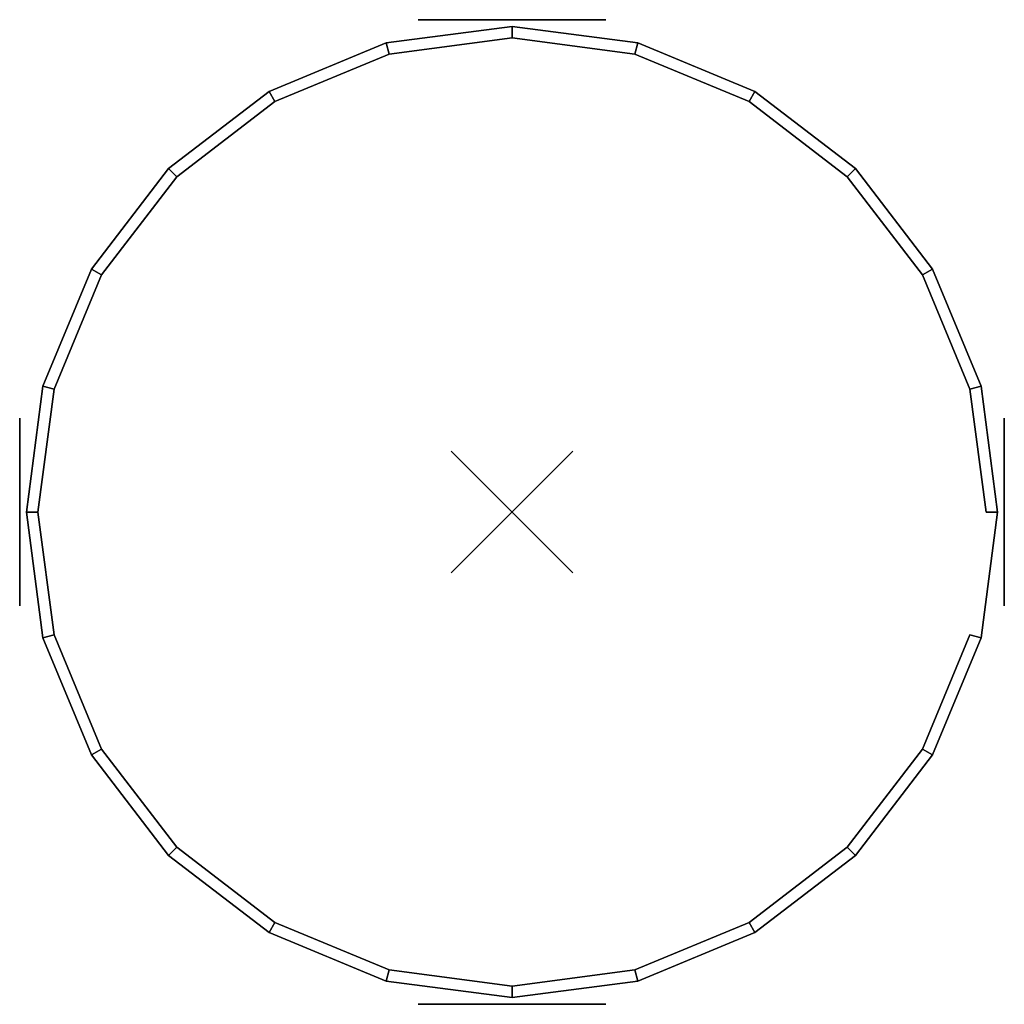
# Model space of a CAD drawing. Extents: x -203 to 203, y -203 to 203.
import ezdxf

# ---------------------------------------------------------------- set-up
doc = ezdxf.new("R2010")
doc.units = 0
doc.header["$MEASUREMENT"] = 0
doc.header["$PDMODE"] = 3
doc.header["$PDSIZE"] = 25
doc.layers.get('0').update_dxf_attribs({"linetype": 'CONTINUOUS'})

msp = doc.modelspace()

# ---------------------------------------------------------------- linework, layer by layer
at = {"linetype": 'CONTINUOUS', "extrusion": (1e-16, 1, -2e-16)}
for p, q in [((-38.699243, 202.746608, 125.01203), (38.699243, 202.746608, 125.01203)), ((-27.364497, 202.746608, 97.647533), (27.364497, 202.746608, 152.376527)), ((-27.364497, 202.746608, 152.376527), (27.364497, 202.746608, 97.647533)), ((0, 202.746608, 86.312787), (0, 202.746608, 163.711273))]:
    msp.add_line(p, q, dxfattribs=at)
at = {"linetype": 'CONTINUOUS', "extrusion": (-1, 1e-16, -2e-16)}
for p, q in [((-202.746608, -38.699243, 125.01203), (-202.746608, 38.699243, 125.01203)), ((-202.746608, -27.364497, 97.647533), (-202.746608, 27.364497, 152.376527)), ((-202.746608, -27.364497, 152.376527), (-202.746608, 27.364497, 97.647533)), ((-202.746608, 0, 92.511287), (-202.746608, 0, 157.512773))]:
    msp.add_line(p, q, dxfattribs=at)
at = {"linetype": 'CONTINUOUS', "extrusion": (1, 0, -2e-16)}
for p, q in [((202.746608, 38.699243, 125.01203), (202.746608, -38.699243, 125.01203)), ((202.746608, 27.364497, 97.647533), (202.746608, -27.364497, 152.376527)), ((202.746608, 27.364497, 152.376527), (202.746608, -27.364497, 97.647533)), ((202.746608, 0, 92.511287), (202.746608, 0, 157.512773))]:
    msp.add_line(p, q, dxfattribs=at)
at = {"linetype": 'CONTINUOUS'}
for p, q in [((0, 0), (0, 0, 250.02406)), ((200, 0), (200, 0, 119.605994)), ((200, 0, 129.299856), (200, 0, 250.02406)), ((0, -0.909222, -0.4857), (0, -0.909222, 249.53836))]:
    msp.add_line(p, q, dxfattribs=at)
at = {"linetype": 'CONTINUOUS', "extrusion": (-2e-16, -1, -2e-16)}
for p, q in [((38.699243, -202.746607, 125.01203), (-38.699243, -202.746607, 125.01203)), ((27.364497, -202.746607, 97.647533), (-27.364497, -202.746607, 152.376527)), ((27.364497, -202.746607, 152.376527), (-27.364497, -202.746607, 97.647533)), ((0, -202.746607, 86.312787), (0, -202.746607, 163.711273))]:
    msp.add_line(p, q, dxfattribs=at)
at = {"linetype": 'CONTINUOUS', "extrusion": (1e-16, 1, -2e-16)}
msp.add_circle((0, 125.01203, 202.746608), 38.699243, dxfattribs=at)
at = {"linetype": 'CONTINUOUS', "extrusion": (-1, 1e-16, -2e-16)}
msp.add_circle((0, 125.01203, 202.746608), 38.699243, dxfattribs=at)
at = {"linetype": 'CONTINUOUS', "extrusion": (1, 0, -2e-16)}
msp.add_circle((0, 125.01203, 202.746608), 38.699243, dxfattribs=at)
at = {"linetype": 'CONTINUOUS', "extrusion": (-2e-16, -1, -2e-16)}
msp.add_circle((0, 125.01203, 202.746607), 38.699243, dxfattribs=at)
at = {"linetype": 'CONTINUOUS', "extrusion": (-2e-16, -1, 0)}
msp.add_arc((200.110273, 124.452925), 4.848185, 91.30332, 268.69668, dxfattribs=at)
at = {"linetype": 'CONTINUOUS'}
for p in [(0, 0, 250.02406), (0, 0)]:
    msp.add_point(p, dxfattribs=at)

# ---------------------------------------------------------------- meshes
mesh = msp.add_polymesh((24, 3), dxfattribs=dict(at, m_close=True))
for k, corner in enumerate([(200, 0), (200, 0, 59.802997), (200, 0, 119.605994), (193.185165, 51.763809), (193.185165, 51.763809, 59.802997), (193.185165, 51.763809, 119.605994), (173.205081, 100), (173.205081, 100, 59.802997), (173.205081, 100, 119.605994), (141.421356, 141.421356), (141.421356, 141.421356, 59.802997), (141.421356, 141.421356, 119.605994), (100, 173.205081), (100, 173.205081, 59.802997), (100, 173.205081, 119.605994), (51.763809, 193.185165), (51.763809, 193.185165, 59.802997), (51.763809, 193.185165, 119.605994), (0, 200), (0, 200, 59.802997), (0, 200, 119.605994), (-51.763809, 193.185165), (-51.763809, 193.185165, 59.802997), (-51.763809, 193.185165, 119.605994), (-100, 173.205081), (-100, 173.205081, 59.802997), (-100, 173.205081, 119.605994), (-141.421356, 141.421356), (-141.421356, 141.421356, 59.802997), (-141.421356, 141.421356, 119.605994), (-173.205081, 100), (-173.205081, 100, 59.802997), (-173.205081, 100, 119.605994), (-193.185165, 51.763809), (-193.185165, 51.763809, 59.802997), (-193.185165, 51.763809, 119.605994), (-200, 0), (-200, 0, 59.802997), (-200, 0, 119.605994), (-193.185165, -51.763809), (-193.185165, -51.763809, 59.802997), (-193.185165, -51.763809, 119.605994), (-173.205081, -100), (-173.205081, -100, 59.802997), (-173.205081, -100, 119.605994), (-141.421356, -141.421356), (-141.421356, -141.421356, 59.802997), (-141.421356, -141.421356, 119.605994), (-100, -173.205081), (-100, -173.205081, 59.802997), (-100, -173.205081, 119.605994), (-51.763809, -193.185165), (-51.763809, -193.185165, 59.802997), (-51.763809, -193.185165, 119.605994), (0, -200), (0, -200, 59.802997), (0, -200, 119.605994), (51.763809, -193.185165), (51.763809, -193.185165, 59.802997), (51.763809, -193.185165, 119.605994), (100, -173.205081), (100, -173.205081, 59.802997), (100, -173.205081, 119.605994), (141.421356, -141.421356), (141.421356, -141.421356, 59.802997), (141.421356, -141.421356, 119.605994), (173.205081, -100), (173.205081, -100, 59.802997), (173.205081, -100, 119.605994), (193.185165, -51.763809), (193.185165, -51.763809, 59.802997), (193.185165, -51.763809, 119.605994)]):
    mesh.set_mesh_vertex(divmod(k, 3), corner)
mesh = msp.add_polymesh((24, 3), dxfattribs=dict(at, m_close=True))
for k, corner in enumerate([(200, 0, 129.299856), (195.262088, 0, 124.452925), (200, 0, 119.605994), (193.185165, 51.763809, 129.299856), (188.608694, 50.537547, 124.452925), (193.185165, 51.763809, 119.605994), (173.205081, 100, 129.299856), (169.101929, 97.631044, 124.452925), (173.205081, 100, 119.605994), (141.421356, 141.421356, 129.299856), (138.071147, 138.071147, 124.452925), (141.421356, 141.421356, 119.605994), (100, 173.205081, 129.299856), (97.631044, 169.101929, 124.452925), (100, 173.205081, 119.605994), (51.763809, 193.185165, 129.299856), (50.537547, 188.608694, 124.452925), (51.763809, 193.185165, 119.605994), (0, 200, 129.299856), (0, 195.262088, 124.452925), (0, 200, 119.605994), (-51.763809, 193.185165, 129.299856), (-50.537547, 188.608694, 124.452925), (-51.763809, 193.185165, 119.605994), (-100, 173.205081, 129.299856), (-97.631044, 169.101929, 124.452925), (-100, 173.205081, 119.605994), (-141.421356, 141.421356, 129.299856), (-138.071147, 138.071147, 124.452925), (-141.421356, 141.421356, 119.605994), (-173.205081, 100, 129.299856), (-169.101929, 97.631044, 124.452925), (-173.205081, 100, 119.605994), (-193.185165, 51.763809, 129.299856), (-188.608694, 50.537547, 124.452925), (-193.185165, 51.763809, 119.605994), (-200, 0, 129.299856), (-195.262088, 0, 124.452925), (-200, 0, 119.605994), (-193.185165, -51.763809, 129.299856), (-188.608694, -50.537547, 124.452925), (-193.185165, -51.763809, 119.605994), (-173.205081, -100, 129.299856), (-169.101929, -97.631044, 124.452925), (-173.205081, -100, 119.605994), (-141.421356, -141.421356, 129.299856), (-138.071147, -138.071147, 124.452925), (-141.421356, -141.421356, 119.605994), (-100, -173.205081, 129.299856), (-97.631044, -169.101929, 124.452925), (-100, -173.205081, 119.605994), (-51.763809, -193.185165, 129.299856), (-50.537547, -188.608694, 124.452925), (-51.763809, -193.185165, 119.605994), (0, -200, 129.299856), (0, -195.262088, 124.452925), (0, -200, 119.605994), (51.763809, -193.185165, 129.299856), (50.537547, -188.608694, 124.452925), (51.763809, -193.185165, 119.605994), (100, -173.205081, 129.299856), (97.631044, -169.101929, 124.452925), (100, -173.205081, 119.605994), (141.421356, -141.421356, 129.299856), (138.071147, -138.071147, 124.452925), (141.421356, -141.421356, 119.605994), (173.205081, -100, 129.299856), (169.101929, -97.631044, 124.452925), (173.205081, -100, 119.605994), (193.185165, -51.763809, 129.299856), (188.608694, -50.537547, 124.452925), (193.185165, -51.763809, 119.605994)]):
    mesh.set_mesh_vertex(divmod(k, 3), corner)
mesh = msp.add_polymesh((24, 3), dxfattribs=dict(at, m_close=True))
for k, corner in enumerate([(200, 0, 129.299856), (200, 0, 189.661958), (200, 0, 250.02406), (193.185165, -51.763809, 129.299856), (193.185165, -51.763809, 189.661958), (193.185165, -51.763809, 250.02406), (173.205081, -100, 129.299856), (173.205081, -100, 189.661958), (173.205081, -100, 250.02406), (141.421356, -141.421356, 129.299856), (141.421356, -141.421356, 189.661958), (141.421356, -141.421356, 250.02406), (100, -173.205081, 129.299856), (100, -173.205081, 189.661958), (100, -173.205081, 250.02406), (51.763809, -193.185165, 129.299856), (51.763809, -193.185165, 189.661958), (51.763809, -193.185165, 250.02406), (0, -200, 129.299856), (0, -200, 189.661958), (0, -200, 250.02406), (-51.763809, -193.185165, 129.299856), (-51.763809, -193.185165, 189.661958), (-51.763809, -193.185165, 250.02406), (-100, -173.205081, 129.299856), (-100, -173.205081, 189.661958), (-100, -173.205081, 250.02406), (-141.421356, -141.421356, 129.299856), (-141.421356, -141.421356, 189.661958), (-141.421356, -141.421356, 250.02406), (-173.205081, -100, 129.299856), (-173.205081, -100, 189.661958), (-173.205081, -100, 250.02406), (-193.185165, -51.763809, 129.299856), (-193.185165, -51.763809, 189.661958), (-193.185165, -51.763809, 250.02406), (-200, 0, 129.299856), (-200, 0, 189.661958), (-200, 0, 250.02406), (-193.185165, 51.763809, 129.299856), (-193.185165, 51.763809, 189.661958), (-193.185165, 51.763809, 250.02406), (-173.205081, 100, 129.299856), (-173.205081, 100, 189.661958), (-173.205081, 100, 250.02406), (-141.421356, 141.421356, 129.299856), (-141.421356, 141.421356, 189.661958), (-141.421356, 141.421356, 250.02406), (-100, 173.205081, 129.299856), (-100, 173.205081, 189.661958), (-100, 173.205081, 250.02406), (-51.763809, 193.185165, 129.299856), (-51.763809, 193.185165, 189.661958), (-51.763809, 193.185165, 250.02406), (0, 200, 129.299856), (0, 200, 189.661958), (0, 200, 250.02406), (51.763809, 193.185165, 129.299856), (51.763809, 193.185165, 189.661958), (51.763809, 193.185165, 250.02406), (100, 173.205081, 129.299856), (100, 173.205081, 189.661958), (100, 173.205081, 250.02406), (141.421356, 141.421356, 129.299856), (141.421356, 141.421356, 189.661958), (141.421356, 141.421356, 250.02406), (173.205081, 100, 129.299856), (173.205081, 100, 189.661958), (173.205081, 100, 250.02406), (193.185165, 51.763809, 129.299856), (193.185165, 51.763809, 189.661958), (193.185165, 51.763809, 250.02406)]):
    mesh.set_mesh_vertex(divmod(k, 3), corner)

doc.saveas('drawing.dxf')
